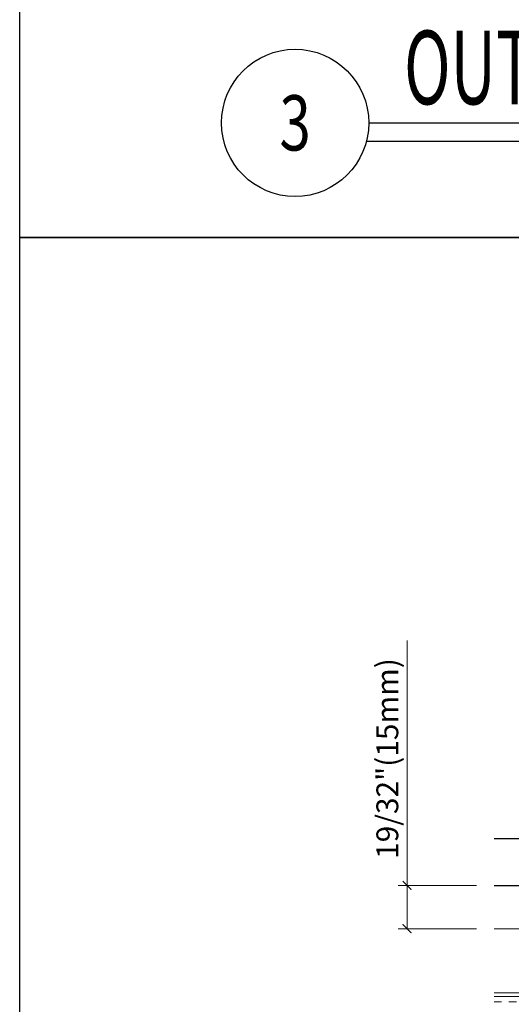
# Model space of a CAD drawing. Units: inches. Extents: x -31 to 125, y 0 to 90.
# Drawn here: x 94 to 101, y 50 to 63 of the extents above; entities that cross this region are included whole.
import ezdxf
from ezdxf.enums import TextEntityAlignment as Align

# ---------------------------------------------------------------- set-up
doc = ezdxf.new("R2010")
doc.units = ezdxf.units.IN
doc.header["$LTSCALE"] = 0.01
doc.header["$MEASUREMENT"] = 0
doc.linetypes.add('DASHED', pattern=[19.05, 12.7, -6.35])
doc.linetypes.add('HIDDEN2', pattern=[0.1875, 0.125, -0.0625])
doc.layers.get('Defpoints').update_dxf_attribs({"color": 121})
for name, color, linetype in [('CERACLAD-DETAIL-TITLE-HEAVY', 6, 'Continuous'), ('CERACLAD-DIMENSION', 1, 'Continuous'), ('CERACLAD-MEDIUM-LINE', 3, 'Continuous'), ('CERACLAD-PRODUCT-CUT', 6, 'Continuous'), ('CERACLAD-TXT-TITLES', 4, 'Continuous'), ('CERACLAD-X-LIGHT-LINE-HIDDEN2', 9, 'HIDDEN2')]:
    doc.layers.add(name, color=color, linetype=linetype)
doc.styles.add('CERACLAD-NOTES1', font='archquik.shx', dxfattribs={"width": 0.75})
doc.styles.add('CERACLAD-TITLES', font='x-opta.shx', dxfattribs={"width": 0.75})
doc.styles.add('KCADDIMSTANDARD', font='txt.shx', dxfattribs={"bigfont": 'bigfont.shx'})
doc.dimstyles.get("Standard").update_dxf_attribs({"dimtxt": 0.18, "dimasz": 0.18, "dimexe": 0.18, "dimexo": 0.0625, "dimgap": 0.09, "dimtad": 0, "dimtih": 1, "dimtoh": 1, "dimdec": 4, "dimzin": 0, "dimdsep": 46, "dimtxsty": 'Standard', "dimcen": 0.09, "dimadec": 0, "dimazin": 0, "dimtfac": 1, "dimtdec": 4, "dimtofl": 0, "dimtmove": 0, "dimatfit": 3, "dimfxl": 1, "dimtolj": 1, "dimtzin": 0, "dimarcsym": 0})

# ---------------------------------------------------------------- blocks, each defined once
blk = doc.blocks.new('_ARCHTICK')
at = {"color": 0, "linetype": 'ByBlock', "const_width": 0.15}
blk.add_lwpolyline([(-0.5, -0.5), (0.5, 0.5)], dxfattribs=at)
blk = doc.blocks.new('*D103')
at = {"layer": 'CERACLAD-DIMENSION', "linetype": 'Continuous', "lineweight": 13, "transparency": 16777216}
for p, q in [((2518.63, 1309.9), (2518.63, 1393.9)), ((2518.63, 1295.06), (2518.63, 1309.9))]:
    blk.add_line(p, q, dxfattribs=at)
at = {"layer": 'CERACLAD-DIMENSION', "color": 0, "linetype": 'Continuous', "lineweight": 13, "transparency": 16777216}
for p, q in [((2542.51, 1309.9), (2515.63, 1309.9)), ((2542.51, 1295.06), (2515.63, 1295.06))]:
    blk.add_line(p, q, dxfattribs=at)
at = {"layer": 'Defpoints', "color": 0, "linetype": 'Continuous', "transparency": 16777216}
for p in [(2548.51, 1309.9), (2518.63, 1295.06), (2548.51, 1295.06)]:
    blk.add_point(p, dxfattribs=at)
at = {"layer": 'CERACLAD-DIMENSION', "linetype": 'Continuous', "lineweight": 13, "transparency": 16777216, "xscale": 3, "yscale": 3, "zscale": 3}
for p, rotation in [((2518.63, 1309.9), 90), ((2518.63, 1295.06), 270)]:
    blk.add_blockref('_ARCHTICK', p, dxfattribs=dict(at, rotation=rotation))
at = {"layer": 'CERACLAD-DIMENSION', "color": 0, "linetype": 'Continuous', "transparency": 16777216, "insert": (2511.88, 1353.4), "char_height": 7.5, "attachment_point": 5, "rotation": 90, "style": 'KCADDIMSTANDARD'}
blk.add_mtext('\\A1;19/32"(15mm)', dxfattribs=at)
blk = doc.blocks.new('KCAD_OPEN')
at = {"color": 0, "linetype": 'Continuous', "lineweight": -2}
for q in [(-1, 0.158384), (-1, 0), (-1, -0.158384)]:
    blk.add_line((0, 0), q, dxfattribs=at)
blk = doc.blocks.new('DETAIL-TITLE-1')
at = {"layer": 'CERACLAD-DETAIL-TITLE-HEAVY'}
blk.add_line((0.25, 0), (6.2516, 0), dxfattribs=at)
at = {"layer": 'CERACLAD-DETAIL-TITLE-HEAVY', "color": 1}
blk.add_line((0.2421, -0.0625), (6.2516, -0.0625), dxfattribs=at)
at = {"layer": 'CERACLAD-DETAIL-TITLE-HEAVY'}
blk.add_circle((0, 0), 0.25, dxfattribs=at)
at = {"style": 'CERACLAD-TITLES', "width": 0.75}
blk.add_attdef('DET-TITLE', text='', height=0.25, dxfattribs=at).set_placement((0.3699, -0.015), align=Align.BOTTOM_LEFT)
blk.add_attdef('DET', text='', height=0.1875, dxfattribs=at).set_placement((0, 0), align=Align.MIDDLE_CENTER)
at = {"style": 'CERACLAD-NOTES1', "width": 0.75}
blk.add_attdef('SCALE', text='', height=0.0938, dxfattribs=at).set_placement((6.2473, -0.2413), align=Align.BOTTOM_RIGHT)
blk = doc.blocks.new('Fill-tech-ALL-DETAILS_Steel_Gyp_CI_V')
at = {"layer": 'CERACLAD-MEDIUM-LINE', "linetype": 'Continuous', "lineweight": 15}
for p, q in [((2548.514, 1295.062), (2803.046, 1295.062)), ((2799.205, 1273.062), (2548.514, 1273.062)), ((2798.995, 1271.862), (2548.514, 1271.862))]:
    blk.add_line(p, q, dxfattribs=at)
at = {"layer": 'CERACLAD-PRODUCT-CUT'}
for p, q in [((2548.514, 1325.927), (2667.548, 1325.927)), ((2548.514, 1309.9), (2805.647, 1309.958))]:
    blk.add_line(p, q, dxfattribs=at)
at = {"layer": 'CERACLAD-X-LIGHT-LINE-HIDDEN2', "linetype": 'DASHED', "lineweight": 15}
blk.add_line((2548.514, 1270.034), (2798.676, 1270.034), dxfattribs=at)
at = {"layer": 'Defpoints'}
for points in [[(2385.795, 1531.987), (2385.795, 2297.98), (3181.051, 2297.98), (3181.051, 1531.987)], [(2385.795, 765.994), (2385.795, 1531.987), (3181.051, 1531.987), (3181.051, 765.994)]]:
    blk.add_lwpolyline(points, close=True, dxfattribs=at)
at = {"layer": 'CERACLAD-TXT-TITLES'}
ref = blk.add_blockref('DETAIL-TITLE-1', (2480.263, 1571.307), dxfattribs=dict(at, xscale=101.010101, yscale=101.010101, zscale=101.010101))
ref.add_attrib('DET', '3', dxfattribs={"layer": '0', "height": 18.939, "style": 'CERACLAD-TITLES', "width": 0.75}).set_placement((2480.263, 1571.307), align=Align.MIDDLE_CENTER)
ref.add_attrib('DET-TITLE', 'OUTSIDE PREFORMED CORNER (Hat Channel/Vertical)', dxfattribs={"layer": '0', "height": 25.25253, "style": 'CERACLAD-TITLES', "width": 0.625}).set_placement((2517.622, 1569.791), align=Align.BOTTOM_LEFT)
at = {"layer": 'CERACLAD-DIMENSION', "linetype": 'Continuous'}
dim = blk.add_linear_dim(base=(2518.632, 1295.062), p1=(2548.514, 1309.9), p2=(2548.514, 1295.062), angle=90, text='19/32"(15mm)', dimstyle='Standard', override={"dimscale": 3, "dimtxt": 2.5, "dimasz": 1, "dimexe": 1, "dimexo": 2, "dimgap": 1, "dimtad": 3, "dimtih": 0, "dimtoh": 0, "dimdec": 1, "dimzin": 8, "dimpost": '<>', "dimtxsty": 'KCADDIMSTANDARD', "dimblk1": 'ARCHTICK', "dimblk2": 'ARCHTICK', "dimsah": 1, "dimcen": 2.5, "dimclrd": 256, "dimclre": 0, "dimclrt": 0, "dimadec": 1, "dimazin": 2, "dimtfac": 0.667, "dimtdec": 1, "dimtix": 1, "dimtofl": 1, "dimatfit": 2, "dimldrblk": 'KCAD_OPEN', "dimtvp": 0.0001, "dimlwd": 13, "dimlwe": 13}, dxfattribs=at)
dim.commit()
dim.dimension.update_dxf_attribs({"geometry": '*D103', "text_midpoint": (2518.632, 1353.4), "dimtype": 128})

msp = doc.modelspace()

# ---------------------------------------------------------------- block references
at = {"color": 3, "xscale": 0.03937, "yscale": 0.03937, "zscale": 0.03937}
msp.add_blockref('Fill-tech-ALL-DETAILS_Steel_Gyp_CI_V', (0, 0), dxfattribs=at)

doc.saveas('drawing.dxf')
